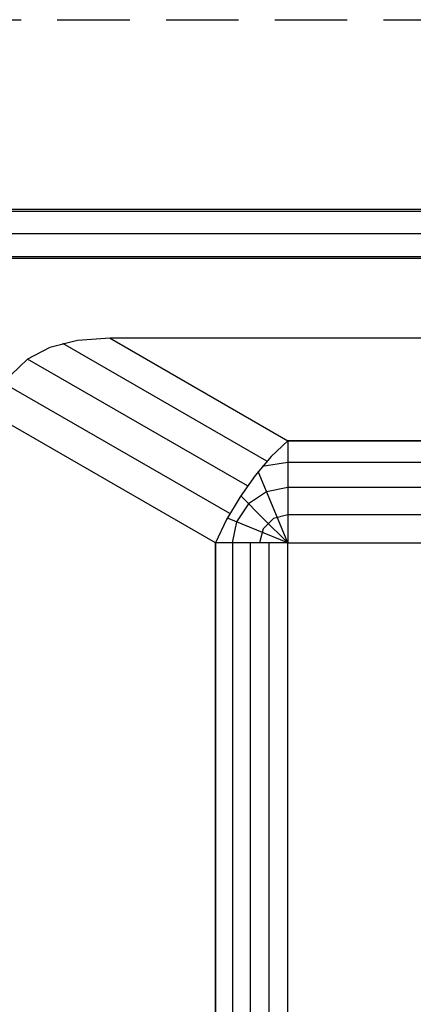
# Model space of a CAD drawing. Units: millimetres. Extents: x -625 to 32000, y -625 to 6800.
# Drawn here: x 2120 to 3477, y 3400 to 6800 of the extents above; entities that cross this region are included whole.
import ezdxf

# ---------------------------------------------------------------- set-up
doc = ezdxf.new("R2010")
doc.units = ezdxf.units.MM
doc.header["$LTSCALE"] = 1000
doc.linetypes.add('HIDDEN', pattern=[0.375, 0.25, -0.125])
doc.layers.get('0').update_dxf_attribs({"linetype": 'CONTINUOUS'})

msp = doc.modelspace()

# ---------------------------------------------------------------- linework, layer by layer
at = {"linetype": 'HIDDEN'}
msp.add_lwpolyline([(0, 6800), (32000, 6800), (32000, 0), (0, 0)], close=True, dxfattribs=at)
at = {"flags": 128}
for points in [[(3588.3, 6144.2), (290, 6144.2), (289.7, 6143.7)], [(289.7, 6139.3), (3588.6, 6139.3), (3588.6, 6143.7)], [(3597.7, 6060.1), (3597.1, 6060.1), (225.5, 6060.1)], [(3601, 6060.1), (228.8, 6060.1)], [(3722.6, 6060.1), (350.4, 6060.1)], [(3725.8, 6060.1), (354.3, 6060.1), (353.6, 6060.1)], [(3588.6, 5976.4), (3588.6, 5980.8), (289.7, 5980.8)], [(3588.3, 5975.9), (290, 5975.9), (289.7, 5976.4)], [(2432, 5699.9), (2319.6, 5692), (2223.9, 5667.9), (2147, 5627.9), (2090.7, 5573.7), (2056.2, 5505.6), (2044.9, 5426.2)], [(2973, 5275.3), (2269.3, 5681.7)], [(2905.5, 5190), (2147, 5627.9)], [(2845.3, 5094.3), (2070.5, 5541.1)], [(3044.5, 5346.3), (2987.3, 5291.1), (2932.1, 5225.5), (2880.3, 5152.5), (2833.9, 5074.1), (2795, 4993.2)], [(4863.4, 5256.6), (4775.6, 5270.9), (3044.5, 5270.9), (2956.7, 5256.6)], [(3044.5, 1807.3), (3044.5, 4993.2), (2991.8, 5120.9), (2942.4, 5239.3)], [(4966.9, 4993.2), (4952.1, 5066.2), (4910.7, 5128.3), (4848.6, 5169.8), (4775.6, 5184.6), (3044.5, 5184.6), (2971.5, 5169.8), (2909.4, 5128.3), (2868, 5066.2), (2853.2, 4993.2)], [(2882.3, 5155.5), (2961.2, 5076.5), (3044.5, 4993.2), (2938, 5037.1), (2836.9, 5079)], [(4873.2, 4993.2), (4859.9, 5042), (4824.4, 5077.5), (4775.6, 5090.4), (3044.5, 5090.4), (2995.7, 5077.5), (2960.2, 5042), (2946.9, 4993.2)], [(2853.7, 4993.2), (2853.7, 1807.3)], [(2915.3, 4993.2), (2915.3, 1807.3)], [(2979.4, 4993.2), (2979.4, 1807.3)], [(3044.5, 4993.2), (4775.6, 4993.2)]]:
    msp.add_lwpolyline(points, dxfattribs=at)
for points in [[(5388.1, 5699.9), (2432, 5699.9), (3044.5, 5346.3), (4775.6, 5346.3), (5388.1, 5699.9)], [(2044.9, 5426.2), (2044.9, 1374.3), (2795, 1807.3), (2795, 4993.2), (2044.9, 5426.2)], [(3044.5, 4993.2), (2915.3, 4993.2), (2795, 4993.2), (2795, 1807.3), (2915.3, 1807.3), (3044.5, 1807.3), (3044.5, 1678.1), (3044.5, 1557.3), (3044.5, 1454.2), (4775.6, 1454.2), (4832.8, 1509.4), (4888, 1575), (4939.8, 1648), (4986.2, 1726.4), (5025.1, 1807.3), (5025.1, 4993.2), (4986.2, 5074.1), (4939.8, 5152.5), (4888, 5225.5), (4832.8, 5291.1), (4775.6, 5346.3), (3044.5, 5346.3), (3044.5, 5243.2), (3044.5, 5122.4)]]:
    msp.add_lwpolyline(points, close=True, dxfattribs=at)

doc.saveas('drawing.dxf')
